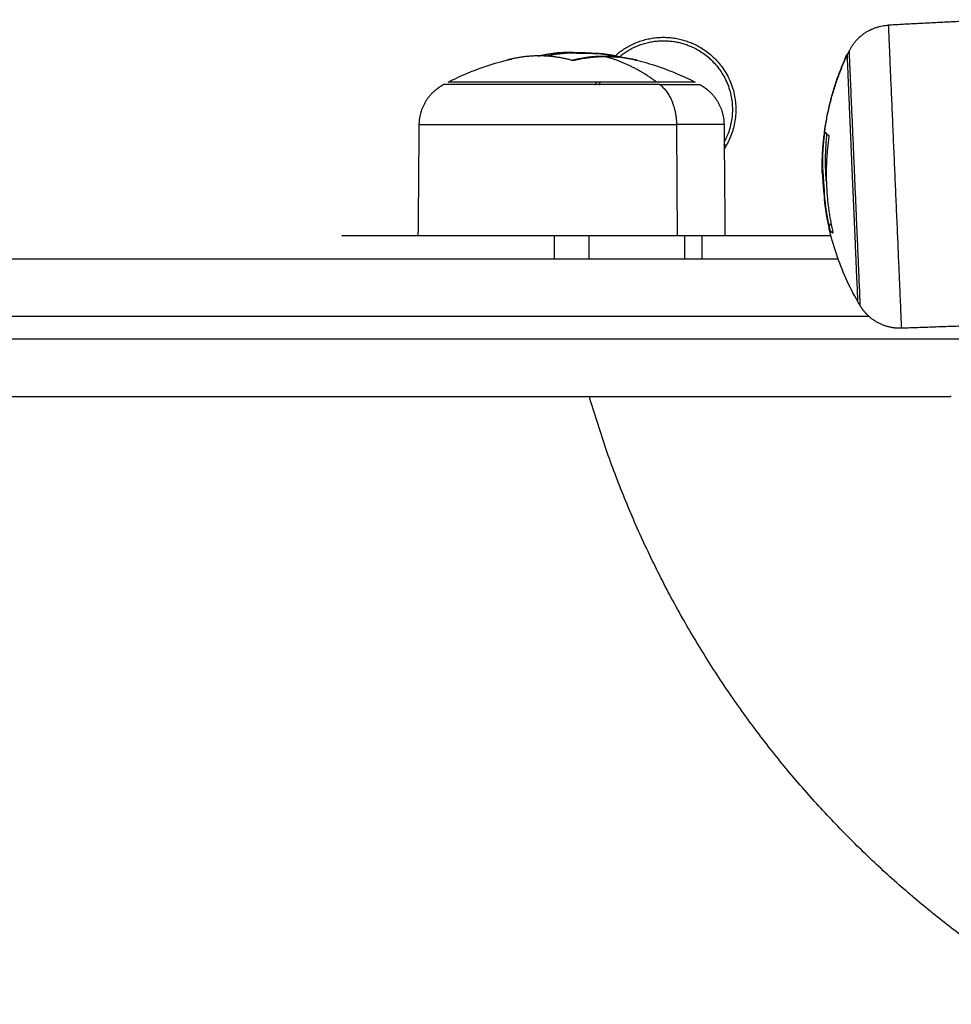
# Model space of a CAD drawing. Units: millimetres. Extents: x 3554.7 to 3575.3, y 7391.9 to 7411.
# Drawn here: x 3567.7 to 3567.8, y 7397.9 to 7397.9 of the extents above; entities that cross this region are included whole.
import ezdxf

# ---------------------------------------------------------------- set-up
doc = ezdxf.new("R2010")
doc.units = ezdxf.units.MM
doc.layers.add('Make2D$Visible$Curves', color=255, linetype='Continuous')
doc.layers.add('Make2D$Visible$Tangents', color=253, linetype='Continuous')

# ---------------------------------------------------------------- blocks, each defined once
blk = doc.blocks.new('s260a')
at = {"layer": 'Make2D$Visible$Curves'}
for points, weights in [([(3519.567416, 7403.64269), (3519.568449, 7403.644797), (3519.570807, 7403.644919)], [1, 0.861109360687, 1]), ([(3519.543261, 7403.641852), (3519.540636, 7403.642577), (3519.537996, 7403.641973)], [1, 0.985782036605, 1]), ([(3519.541552, 7403.642315), (3519.54134, 7403.642271), (3519.541129, 7403.642219)], [1, 0.999879262638, 0.999934221541]), ([(3519.543203, 7403.641852), (3519.54592, 7403.642578), (3519.548646, 7403.641932)], [1, 0.985313165605, 1]), ([(3519.546197, 7403.642166), (3519.544812, 7403.642165), (3519.543445, 7403.64185)], [1, 0.996588812689, 1]), ([(3519.546185, 7403.642378), (3519.545782, 7403.642429), (3519.545378, 7403.64245)], [1, 0.99968403242, 1]), ([(3519.547205, 7403.64214), (3519.546301, 7403.642378), (3519.545385, 7403.642465)], [1, 0.9983855164, 1]), ([(3519.547647, 7403.642094), (3519.54692, 7403.642285), (3519.546185, 7403.642378)], [1, 0.998946597258, 1]), ([(3519.5472, 7403.642125), (3519.546699, 7403.642166), (3519.546197, 7403.642166)], [1, 0.999550788413, 1]), ([(3519.567208, 7403.642355), (3519.567208, 7403.642355), (3519.567212, 7403.642264)], [1, 0.997882025493, 1]), ([(3519.567212, 7403.642264), (3519.567312, 7403.642478), (3519.567416, 7403.64269)], [1, 0.999948740388, 1]), ([(3519.537996, 7403.641973), (3519.537852, 7403.64194), (3519.537708, 7403.641903)], [1, 0.999956604088, 1]), ([(3519.548932, 7403.641858), (3519.548383, 7403.641983), (3519.54783, 7403.642058)], [1, 0.999440173122, 1]), ([(3519.548646, 7403.641932), (3519.548791, 7403.641898), (3519.548936, 7403.64186)], [1, 0.999957659712, 1]), ([(3519.54532, 7403.639739), (3519.545361, 7403.639851), (3519.545407, 7403.639961)], [0.939434867412, 0.945106500908, 0.951152690451]), ([(3519.545641, 7403.639739), (3519.545685, 7403.639851), (3519.545732, 7403.639961)], [0.950555772379, 0.957006345739, 0.963885876573]), ([(3519.553983, 7403.639961), (3519.553983, 7403.639961), (3519.550629, 7403.639961)], [1, 0.918685880382, 1]), ([(3519.550918, 7403.639739), (3519.554404, 7403.639739), (3519.554404, 7403.639739)], [1, 0.848830797078, 0.853705684249]), ([(3519.565183, 7403.634686), (3519.565225, 7403.635109), (3519.565282, 7403.635529)], [1, 0.999834060096, 1]), ([(3519.565252, 7403.635599), (3519.565251, 7403.635591), (3519.56525, 7403.635584)], [1, 0.999998153721, 1]), ([(3519.565306, 7403.635641), (3519.565375, 7403.635474), (3519.565621, 7403.635317)], [1, 0.99807820259, 1]), ([(3519.565412, 7403.631297), (3519.565251, 7403.633366), (3519.565468, 7403.63543)], [0.992280863308, 0.991027152011, 0.997878662426]), ([(3519.556689, 7403.634414), (3519.556608, 7403.634275), (3519.556521, 7403.63414)], [1, 0.989532083875, 0.979812408139]), ([(3519.565625, 7403.635172), (3519.565039, 7403.631013), (3519.565973, 7403.626918)], [1, 0.983700122539, 1]), ([(3519.56573, 7403.627125), (3519.565365, 7403.628735), (3519.565233, 7403.630381)], [1, 0.997477509873, 1]), ([(3519.565681, 7403.627186), (3519.565387, 7403.628477), (3519.565243, 7403.629792)], [1, 0.9983855164, 1]), ([(3519.565672, 7403.627388), (3519.56571, 7403.627509), (3519.565823, 7403.627632)], [0.998627052102, 0.997893016807, 0.998778746089]), ([(3519.565653, 7403.627251), (3519.565652, 7403.627278), (3519.565654, 7403.627304)], [1, 0.99962695554, 0.999335502711]), ([(3519.565701, 7403.627076), (3519.565656, 7403.627162), (3519.565653, 7403.627251)], [1, 0.999550788413, 1]), ([(3519.56598, 7403.626807), (3519.565851, 7403.626893), (3519.565772, 7403.626982)], [1, 0.999440173122, 1]), ([(3519.524733, 7403.626564), (3519.523233, 7403.626564), (3519.523233, 7403.626564)], [1, 0.866025403784, 1]), ([(3519.544733, 7403.626564), (3519.543233, 7403.626564), (3519.541733, 7403.626564)], [1, 0.866025403784, 1]), ([(3519.554592, 7403.626564), (3519.553788, 7403.626564), (3519.553092, 7403.626564)], [1, 0.965925826289, 1]), ([(3519.586233, 7403.559622), (3519.554843, 7403.577745), (3519.544775, 7403.612564)], [1, 0.857032589425, 0.853636047505])]:
    blk.add_rational_spline(points, weights, degree=2, dxfattribs=at)
for points, degree in [([(3519.580039, 7403.645397), (3519.575423, 7403.645158), (3519.570807, 7403.644919)], 2), ([(3519.545297, 7403.642473), (3519.545326, 7403.642471), (3519.545356, 7403.642468), (3519.545385, 7403.642465)], 3), ([(3519.545385, 7403.642465), (3519.545652, 7403.642441), (3519.545919, 7403.642412), (3519.546185, 7403.642378)], 3), ([(3519.532483, 7403.639961), (3519.534234, 7403.640862), (3519.536087, 7403.641537), (3519.537996, 7403.641973)], 3), ([(3519.537715, 7403.641902), (3519.537716, 7403.641902), (3519.537717, 7403.641902), (3519.537718, 7403.641902)], 3), ([(3519.548646, 7403.641932), (3519.550493, 7403.641495), (3519.552286, 7403.640834), (3519.553983, 7403.639961)], 3), ([(3519.529879, 7403.626564), (3519.529907, 7403.629794), (3519.529935, 7403.633025), (3519.529963, 7403.636255)], 3), ([(3519.556502, 7403.636255), (3519.556544, 7403.63141), (3519.556587, 7403.626564)], 2), ([(3519.556689, 7403.634414), (3519.556603, 7403.634464), (3519.556517, 7403.634513)], 2), ([(3519.541733, 7403.626564), (3519.533233, 7403.626564), (3519.524733, 7403.626564)], 2), ([(3519.541733, 7403.624564), (3519.541733, 7403.625564), (3519.541733, 7403.626564)], 2), ([(3519.553092, 7403.626564), (3519.548912, 7403.626564), (3519.544733, 7403.626564)], 2), ([(3519.565815, 7403.626564), (3519.560203, 7403.626564), (3519.554592, 7403.626564)], 2), ([(3519.554592, 7403.624564), (3519.554592, 7403.625564), (3519.554592, 7403.626564)], 2), ([(3519.446233, 7403.624564), (3519.506334, 7403.624564), (3519.566435, 7403.624564)], 2), ([(3519.568374, 7403.620464), (3519.568293, 7403.6206), (3519.568213, 7403.620737), (3519.568134, 7403.620875)], 3), ([(3519.581212, 7403.618836), (3519.576579, 7403.618677), (3519.571946, 7403.618517)], 2), ([(3519.446233, 7403.612564), (3519.511233, 7403.612564), (3519.576233, 7403.612564)], 2)]:
    blk.add_open_spline(points, degree=degree, dxfattribs=at)
for points, weights, degree, knots in [([(3519.547013, 7403.642242), (3519.550415, 7403.645311), (3519.554383, 7403.64302), (3519.559839, 7403.63987), (3519.556689, 7403.634414)], [0.902968609322, 0.768484646416, 1, 0.707106781187, 1], 2, [-17.718253, -17.718253, -17.718253, -9.896017, -9.896017, 0, 0, 0]), ([(3519.547373, 7403.642158), (3519.550532, 7403.644812), (3519.554142, 7403.642812), (3519.559326, 7403.639938), (3519.556516, 7403.634719)], [0.892242658646, 0.778281137228, 1, 0.709614756306, 0.995027000153], 2, [2.290263, 2.290263, 2.290263, 9.424778, 9.424778, 18.768854, 18.768854, 18.768854]), ([(3519.567212, 7403.642264), (3519.567268, 7403.640957), (3519.567701, 7403.630916), (3519.568134, 7403.620875), (3519.568134, 7403.620875)], [1, 0.729743001988, 1, 0.729743001988, 1], 2, [-33.772121, -33.772121, -33.772121, -17.585839, -17.585839, -1.399557, -1.399557, -1.399557]), ([(3519.529963, 7403.636255), (3519.529973, 7403.637288), (3519.530363, 7403.638277), (3519.531135, 7403.639049), (3519.531409, 7403.639323), (3519.531722, 7403.639556), (3519.532062, 7403.639739)], [0.850644319655, 0.769337027458, 0.728683381359, 0.728683381359, 0.728683381359, 0.728683381359, 0.728683381359], 3, [0.039704, 0.039704, 0.039704, 0.039704, 3.222976, 3.222976, 3.222976, 4.401645, 4.401645, 4.401645, 4.401645]), ([(3519.550918, 7403.639739), (3519.545579, 7403.639739), (3519.53882, 7403.639739), (3519.532062, 7403.639739), (3519.532062, 7403.639739)], [1, 0.83516134008, 1, 0.83516134008, 1], 2, [0, 0, 0, 13.011249, 13.011249, 26.022497, 26.022497, 26.022497]), ([(3519.550629, 7403.639961), (3519.545491, 7403.639961), (3519.538987, 7403.639961), (3519.532483, 7403.639961), (3519.532483, 7403.639961)], [1, 0.83516134008, 1, 0.83516134008, 1], 2, [0, 0, 0, 12.520961, 12.520961, 25.041921, 25.041921, 25.041921]), ([(3519.554404, 7403.639739), (3519.554744, 7403.639556), (3519.555056, 7403.639323), (3519.555331, 7403.639049), (3519.556102, 7403.638277), (3519.556493, 7403.637288), (3519.556502, 7403.636255)], [1, 1, 1, 1, 1, 1.05579054928, 1.16737164784], 3, [1.975597, 1.975597, 1.975597, 1.975597, 3.154266, 3.154266, 3.154266, 6.337538, 6.337538, 6.337538, 6.337538]), ([(3519.571946, 7403.618517), (3519.570913, 7403.618482), (3519.569908, 7403.61883), (3519.569104, 7403.619567), (3519.568818, 7403.61983), (3519.568572, 7403.620132), (3519.568374, 7403.620464)], [0.948722380277, 0.858040474803, 0.812699522066, 0.812699522066, 0.812699522066, 0.812699522066, 0.812699522066], 3, [0.039704, 0.039704, 0.039704, 0.039704, 3.222976, 3.222976, 3.222976, 4.436403, 4.436403, 4.436403, 4.436403])]:
    blk.add_rational_spline(points, weights, degree=degree, knots=knots, dxfattribs=at)
for points, knots in [([(3519.54031, 7403.642234), (3519.540389, 7403.642254), (3519.540458, 7403.64227), (3519.540546, 7403.642289), (3519.540572, 7403.642295), (3519.540601, 7403.642301), (3519.540607, 7403.642303), (3519.540615, 7403.642304), (3519.540618, 7403.642305), (3519.540626, 7403.642307), (3519.540648, 7403.642311), (3519.540737, 7403.642329), (3519.540821, 7403.642345), (3519.540902, 7403.642359), (3519.540918, 7403.642362), (3519.540943, 7403.642366), (3519.54095, 7403.642368), (3519.54097, 7403.642371), (3519.541021, 7403.642379), (3519.541071, 7403.642387), (3519.541267, 7403.642417), (3519.541416, 7403.642437), (3519.541587, 7403.642456), (3519.54162, 7403.64246), (3519.541669, 7403.642465), (3519.541684, 7403.642467), (3519.541726, 7403.642471), (3519.541746, 7403.642473), (3519.541848, 7403.642483), (3519.541926, 7403.64249), (3519.541999, 7403.642496)], [0, 0, 0, 0, 0.271803, 0.271803, 0.407704, 0.407704, 0.44168, 0.44168, 0.458667, 0.458667, 0.475655, 0.543606, 0.815409, 0.815409, 0.883359, 0.883359, 0.917335, 0.917335, 0.95131, 1.087211, 1.087211, 1.630817, 1.630817, 1.766719, 1.766719, 1.834669, 1.834669, 1.90262, 1.90262, 2.174423, 2.174423, 2.174423, 2.174423]), ([(3519.54367, 7403.642492), (3519.543569, 7403.642492), (3519.54347, 7403.642491), (3519.543322, 7403.642488), (3519.543274, 7403.642487), (3519.543201, 7403.642485), (3519.543177, 7403.642484), (3519.543128, 7403.642483), (3519.543103, 7403.642482), (3519.542987, 7403.642477), (3519.542895, 7403.642473), (3519.542756, 7403.642465), (3519.54271, 7403.642461), (3519.542639, 7403.642456), (3519.542604, 7403.642454), (3519.542569, 7403.642451), (3519.542545, 7403.642449), (3519.542532, 7403.642448), (3519.542438, 7403.64244), (3519.542354, 7403.642432), (3519.542226, 7403.642419), (3519.542183, 7403.642414), (3519.542118, 7403.642406), (3519.542086, 7403.642402), (3519.542053, 7403.642397), (3519.542031, 7403.642395), (3519.542019, 7403.642393), (3519.541861, 7403.642371), (3519.541707, 7403.642347), (3519.541552, 7403.642315)], [0, 0, 0, 0, 0.308169, 0.308169, 0.462254, 0.462254, 0.539297, 0.539297, 0.616339, 0.616339, 0.924508, 0.924508, 1.078593, 1.078593, 1.155636, 1.194157, 1.194157, 1.232678, 1.232678, 1.540847, 1.540847, 1.694932, 1.694932, 1.771975, 1.810496, 1.810496, 1.849017, 1.849017, 2.465356, 2.465356, 2.465356, 2.465356]), ([(3519.543358, 7403.64255), (3519.543299, 7403.64255), (3519.543241, 7403.64255), (3519.543154, 7403.642549), (3519.543125, 7403.642548), (3519.543081, 7403.642547), (3519.543066, 7403.642547), (3519.543036, 7403.642547), (3519.543019, 7403.642546), (3519.542951, 7403.642545), (3519.542896, 7403.642543), (3519.54281, 7403.642541), (3519.542767, 7403.642539), (3519.542714, 7403.642538), (3519.542691, 7403.642537), (3519.542676, 7403.642536), (3519.542667, 7403.642536), (3519.542569, 7403.642532), (3519.542467, 7403.642527), (3519.542302, 7403.642517), (3519.542244, 7403.642514), (3519.542155, 7403.642508), (3519.542109, 7403.642504), (3519.542055, 7403.6425), (3519.542031, 7403.642498), (3519.542015, 7403.642497), (3519.542005, 7403.642496), (3519.541999, 7403.642496)], [-1.452034, -1.452034, -1.452034, -1.452034, -1.27053, -1.27053, -1.179778, -1.179778, -1.134402, -1.134402, -1.089026, -1.089026, -0.907521, -0.907521, -0.816769, -0.771393, -0.748705, -0.748705, -0.726017, -0.726017, -0.363009, -0.363009, -0.181504, -0.181504, -0.090752, -0.045376, -0.022688, -0.022688, 0, 0, 0, 0]), ([(3519.543358, 7403.64255), (3519.543451, 7403.64255), (3519.543541, 7403.642549), (3519.543729, 7403.642547), (3519.543814, 7403.642546), (3519.54393, 7403.642544), (3519.543954, 7403.642543), (3519.544001, 7403.642542), (3519.544019, 7403.642541), (3519.544081, 7403.64254), (3519.544123, 7403.642539), (3519.54421, 7403.642536), (3519.544255, 7403.642535), (3519.544323, 7403.642532), (3519.544358, 7403.642531), (3519.544399, 7403.642529), (3519.544416, 7403.642528), (3519.544428, 7403.642528), (3519.544436, 7403.642528), (3519.544515, 7403.642524), (3519.544593, 7403.642521), (3519.544717, 7403.642514), (3519.54476, 7403.642512), (3519.544824, 7403.642508), (3519.544857, 7403.642506), (3519.544896, 7403.642504), (3519.544912, 7403.642503), (3519.544924, 7403.642502), (3519.54493, 7403.642501), (3519.545049, 7403.642494), (3519.545171, 7403.642485), (3519.545297, 7403.642473)], [0, 0, 0, 0, 0.280549, 0.280549, 0.561098, 0.561098, 0.631236, 0.631236, 0.701373, 0.701373, 0.841648, 0.841648, 0.981922, 0.981922, 1.05206, 1.087128, 1.104663, 1.104663, 1.122197, 1.122197, 1.402746, 1.402746, 1.543021, 1.543021, 1.613158, 1.648227, 1.665761, 1.665761, 1.683295, 1.683295, 2.139506, 2.139506, 2.139506, 2.139506]), ([(3519.54367, 7403.642492), (3519.543987, 7403.642492), (3519.544286, 7403.642488), (3519.544603, 7403.642481), (3519.544618, 7403.64248), (3519.544652, 7403.64248), (3519.544703, 7403.642478), (3519.544753, 7403.642477), (3519.544854, 7403.642474), (3519.54492, 7403.642471), (3519.545119, 7403.642464), (3519.54525, 7403.642458), (3519.545378, 7403.64245)], [-1.975444, -1.975444, -1.975444, -1.975444, -0.987722, -0.987722, -0.92599, -0.92599, -0.864257, -0.740792, -0.740792, -0.493861, -0.493861, 0, 0, 0, 0]), ([(3519.547205, 7403.64214), (3519.547229, 7403.642134), (3519.547241, 7403.642129), (3519.547239, 7403.642123), (3519.547226, 7403.642123), (3519.5472, 7403.642125)], [0, 0, 0, 0, 0.1045164, 0.1045164, 0.2090328, 0.2090328, 0.2090328, 0.2090328]), ([(3519.565252, 7403.635599), (3519.565463, 7403.63719), (3519.565836, 7403.638759), (3519.566369, 7403.640281), (3519.566616, 7403.640986), (3519.566896, 7403.641678), (3519.567208, 7403.642355)], [41.282517, 41.282517, 41.282517, 41.282517, 46.133415, 46.133415, 46.133415, 48.384305, 48.384305, 48.384305, 48.384305]), ([(3519.537708, 7403.641903), (3519.537686, 7403.641898), (3519.537673, 7403.641894), (3519.537676, 7403.641893), (3519.53769, 7403.641896), (3519.537715, 7403.641902)], [0, 0, 0, 0, 0.1032602, 0.1032602, 0.2065205, 0.2065205, 0.2065205, 0.2065205]), ([(3519.543445, 7403.64185), (3519.54342, 7403.641844), (3519.543386, 7403.641841), (3519.543317, 7403.641842), (3519.543284, 7403.641846), (3519.543261, 7403.641852)], [0, 0, 0, 0, 0.1057945, 0.1057945, 0.211589, 0.211589, 0.211589, 0.211589]), ([(3519.54783, 7403.642058), (3519.547805, 7403.642061), (3519.547772, 7403.642067), (3519.547703, 7403.642081), (3519.54767, 7403.642088), (3519.547647, 7403.642094)], [0, 0, 0, 0, 0.1062496, 0.1062496, 0.2124992, 0.2124992, 0.2124992, 0.2124992]), ([(3519.548936, 7403.64186), (3519.54896, 7403.641853), (3519.548972, 7403.64185), (3519.54897, 7403.641849), (3519.548957, 7403.641852), (3519.548932, 7403.641858)], [0, 0, 0, 0, 0.1039874, 0.1039874, 0.2079749, 0.2079749, 0.2079749, 0.2079749]), ([(3519.565232, 7403.635436), (3519.565217, 7403.635318), (3519.565205, 7403.635217), (3519.565191, 7403.635092), (3519.565187, 7403.635054), (3519.565182, 7403.635013), (3519.565182, 7403.635005), (3519.56518, 7403.634993), (3519.56518, 7403.63499), (3519.565179, 7403.634978), (3519.565176, 7403.634948), (3519.565163, 7403.634824), (3519.565152, 7403.634711), (3519.565142, 7403.634603), (3519.56514, 7403.634582), (3519.565137, 7403.63455), (3519.565137, 7403.63454), (3519.565134, 7403.634513), (3519.565129, 7403.634448), (3519.565123, 7403.634384), (3519.565104, 7403.634134), (3519.565093, 7403.633953), (3519.565082, 7403.633752), (3519.56508, 7403.633713), (3519.565077, 7403.633656), (3519.565076, 7403.633638), (3519.565074, 7403.63359), (3519.565073, 7403.633567), (3519.565068, 7403.63345), (3519.565065, 7403.633363), (3519.565063, 7403.633282)], [0, 0, 0, 0, 0.271803, 0.271803, 0.407704, 0.407704, 0.44168, 0.44168, 0.458667, 0.458667, 0.475655, 0.543606, 0.815409, 0.815409, 0.883359, 0.883359, 0.917335, 0.917335, 0.95131, 1.087211, 1.087211, 1.630817, 1.630817, 1.766719, 1.766719, 1.834669, 1.834669, 1.90262, 1.90262, 2.174423, 2.174423, 2.174423, 2.174423]), ([(3519.56525, 7403.635584), (3519.56525, 7403.635578), (3519.565248, 7403.635561), (3519.56524, 7403.635503), (3519.565236, 7403.635471), (3519.565232, 7403.635436)], [0, 0, 0, 0, 0.1042943, 0.1042943, 0.2085886, 0.2085886, 0.2085886, 0.2085886]), ([(3519.565282, 7403.635529), (3519.565287, 7403.635564), (3519.565292, 7403.635592), (3519.565301, 7403.635636), (3519.565304, 7403.635645), (3519.565306, 7403.635641)], [0, 0, 0, 0, 0.1042154, 0.1042154, 0.2084308, 0.2084308, 0.2084308, 0.2084308]), ([(3519.565621, 7403.635317), (3519.565627, 7403.635313), (3519.565631, 7403.635296), (3519.565633, 7403.63524), (3519.56563, 7403.635208), (3519.565625, 7403.635172)], [0, 0, 0, 0, 0.1046478, 0.1046478, 0.2092956, 0.2092956, 0.2092956, 0.2092956]), ([(3519.565109, 7403.632295), (3519.565105, 7403.632388), (3519.565102, 7403.632482), (3519.565098, 7403.632624), (3519.565097, 7403.632671), (3519.565096, 7403.632744), (3519.565096, 7403.632768), (3519.565096, 7403.632817), (3519.565095, 7403.632843), (3519.565095, 7403.63296), (3519.565095, 7403.633056), (3519.565097, 7403.633205), (3519.565098, 7403.633255), (3519.5651, 7403.633333), (3519.565101, 7403.633372), (3519.565102, 7403.633411), (3519.565102, 7403.633438), (3519.565103, 7403.633453), (3519.565106, 7403.633558), (3519.56511, 7403.633656), (3519.565117, 7403.633808), (3519.56512, 7403.63386), (3519.565124, 7403.633939), (3519.565126, 7403.633979), (3519.565129, 7403.63402), (3519.565131, 7403.634047), (3519.565132, 7403.634063), (3519.565145, 7403.634262), (3519.565161, 7403.634466), (3519.565183, 7403.634686)], [0, 0, 0, 0, 0.308169, 0.308169, 0.462254, 0.462254, 0.539297, 0.539297, 0.616339, 0.616339, 0.924508, 0.924508, 1.078593, 1.078593, 1.155636, 1.194157, 1.194157, 1.232678, 1.232678, 1.540847, 1.540847, 1.694932, 1.694932, 1.771975, 1.810496, 1.810496, 1.849017, 1.849017, 2.465356, 2.465356, 2.465356, 2.465356]), ([(3519.565067, 7403.631913), (3519.565065, 7403.631968), (3519.565063, 7403.632021), (3519.56506, 7403.632103), (3519.56506, 7403.63213), (3519.565059, 7403.632173), (3519.565058, 7403.632187), (3519.565058, 7403.632216), (3519.565057, 7403.632232), (3519.565056, 7403.632297), (3519.565055, 7403.632351), (3519.565054, 7403.632435), (3519.565053, 7403.632478), (3519.565053, 7403.63253), (3519.565053, 7403.632553), (3519.565053, 7403.632569), (3519.565053, 7403.632578), (3519.565052, 7403.632677), (3519.565053, 7403.632781), (3519.565055, 7403.632955), (3519.565056, 7403.633016), (3519.565058, 7403.633112), (3519.565059, 7403.633162), (3519.565061, 7403.633221), (3519.565061, 7403.633247), (3519.565062, 7403.633265), (3519.565062, 7403.633275), (3519.565063, 7403.633282)], [-1.452034, -1.452034, -1.452034, -1.452034, -1.27053, -1.27053, -1.179778, -1.179778, -1.134402, -1.134402, -1.089026, -1.089026, -0.907521, -0.907521, -0.816769, -0.771393, -0.748705, -0.748705, -0.726017, -0.726017, -0.363009, -0.363009, -0.181504, -0.181504, -0.090752, -0.045376, -0.022688, -0.022688, 0, 0, 0, 0]), ([(3519.565067, 7403.631913), (3519.565071, 7403.631834), (3519.565075, 7403.631756), (3519.565084, 7403.631588), (3519.565089, 7403.63151), (3519.565096, 7403.6314), (3519.565097, 7403.631378), (3519.5651, 7403.631333), (3519.565101, 7403.631315), (3519.565106, 7403.631255), (3519.565109, 7403.631214), (3519.565115, 7403.631128), (3519.565118, 7403.631083), (3519.565124, 7403.631014), (3519.565127, 7403.630978), (3519.56513, 7403.630936), (3519.565132, 7403.630917), (3519.565133, 7403.630905), (3519.565133, 7403.630897), (3519.56514, 7403.630815), (3519.565147, 7403.63073), (3519.56516, 7403.630594), (3519.565164, 7403.630547), (3519.565171, 7403.630474), (3519.565175, 7403.630437), (3519.565179, 7403.630392), (3519.565181, 7403.630373), (3519.565182, 7403.63036), (3519.565183, 7403.630352), (3519.5652, 7403.630183), (3519.56522, 7403.629998), (3519.565243, 7403.629792)], [0, 0, 0, 0, 0.280549, 0.280549, 0.561098, 0.561098, 0.631236, 0.631236, 0.701373, 0.701373, 0.841648, 0.841648, 0.981922, 0.981922, 1.05206, 1.087128, 1.104663, 1.104663, 1.122197, 1.122197, 1.402746, 1.402746, 1.543021, 1.543021, 1.613158, 1.648227, 1.665761, 1.665761, 1.683295, 1.683295, 2.244394, 2.244394, 2.244394, 2.244394]), ([(3519.565109, 7403.632295), (3519.565122, 7403.632001), (3519.565138, 7403.631697), (3519.565161, 7403.631341), (3519.565162, 7403.631324), (3519.565165, 7403.631286), (3519.565169, 7403.631228), (3519.565172, 7403.63117), (3519.565181, 7403.631052), (3519.565186, 7403.630972), (3519.565205, 7403.630727), (3519.565218, 7403.630557), (3519.565233, 7403.630381)], [-1.975444, -1.975444, -1.975444, -1.975444, -0.987722, -0.987722, -0.92599, -0.92599, -0.864257, -0.740792, -0.740792, -0.493861, -0.493861, 0, 0, 0, 0]), ([(3519.568134, 7403.620875), (3519.567765, 7403.621522), (3519.567427, 7403.622187), (3519.56712, 7403.622869), (3519.566494, 7403.624258), (3519.566007, 7403.625702), (3519.565663, 7403.627179)], [25.920767, 25.920767, 25.920767, 25.920767, 28.171657, 28.171657, 28.171657, 32.755698, 32.755698, 32.755698, 32.755698]), ([(3519.565681, 7403.627186), (3519.565689, 7403.627152), (3519.565695, 7403.627124), (3519.565703, 7403.62708), (3519.565704, 7403.627071), (3519.565701, 7403.627076)], [0, 0, 0, 0, 0.1045164, 0.1045164, 0.2090328, 0.2090328, 0.2090328, 0.2090328]), ([(3519.565772, 7403.626982), (3519.565769, 7403.626986), (3519.565762, 7403.627003), (3519.565746, 7403.627057), (3519.565738, 7403.627091), (3519.56573, 7403.627125)], [0, 0, 0, 0, 0.1062496, 0.1062496, 0.2124992, 0.2124992, 0.2124992, 0.2124992]), ([(3519.565973, 7403.626918), (3519.565981, 7403.626883), (3519.565986, 7403.626855), (3519.565989, 7403.626812), (3519.565986, 7403.626803), (3519.56598, 7403.626807)], [0, 0, 0, 0, 0.1039874, 0.1039874, 0.2079749, 0.2079749, 0.2079749, 0.2079749])]:
    blk.add_open_spline(points, degree=3, knots=knots, dxfattribs=at)
at = {"layer": 'Make2D$Visible$Tangents'}
for points, weights, knots in [([(3519.570807, 7403.644919), (3519.570877, 7403.643307), (3519.571411, 7403.630912), (3519.571946, 7403.618517), (3519.571946, 7403.618517)], [1, 0.729743001988, 1, 0.729743001988, 1], [0, 0, 0, 19.979673, 19.979673, 39.959346, 39.959346, 39.959346]), ([(3519.568374, 7403.620464), (3519.568374, 7403.620464), (3519.567955, 7403.630175), (3519.567478, 7403.641242), (3519.567416, 7403.64269)], [0.952136715784, 0.733398516708, 1, 0.707106781186, 1], [-33.519407, -33.519407, -33.519407, -17.547274, -17.547274, 0, 0, 0]), ([(3519.529963, 7403.636255), (3519.529963, 7403.636255), (3519.537992, 7403.636255), (3519.54602, 7403.636255), (3519.552362, 7403.636255)], [1, 0.83516134008, 1, 0.83516134008, 1], [10.776195, 10.776195, 10.776195, 26.231548, 26.231548, 41.686901, 41.686901, 41.686901])]:
    blk.add_rational_spline(points, weights, degree=2, knots=knots, dxfattribs=at)
for points, weights, degree in [([(3519.541999, 7403.642496), (3519.541282, 7403.642416), (3519.540572, 7403.642244)], [1, 0.995567390102, 0.993118579901], 2), ([(3519.550629, 7403.639961), (3519.548524, 7403.641535), (3519.546197, 7403.642166)], [1, 0.989454869913, 1], 2), ([(3519.565063, 7403.633282), (3519.565222, 7403.637988), (3519.567212, 7403.642264)], [1, 0.980191517784, 1], 2), ([(3519.550918, 7403.639739), (3519.552348, 7403.638617), (3519.552362, 7403.636255)], [1, 0.861109360687, 1], 2), ([(3519.556502, 7403.636255), (3519.556502, 7403.636255), (3519.552362, 7403.636255)], [1, 0.918685880382, 1], 2), ([(3519.565687, 7403.627106), (3519.56567, 7403.627178), (3519.565653, 7403.627251)], [0.999543722371, 0.999766699651, 1], 2), ([(3519.576282, 7403.612565), (3519.576266, 7403.612564), (3519.576249, 7403.612564), (3519.576233, 7403.612564)], [0.994970033969, 0.996632039712, 0.998308695056, 1], 3), ([(3519.576294, 7403.612565), (3519.57629, 7403.612565), (3519.576286, 7403.612565), (3519.576282, 7403.612565)], [0.993731297786, 0.994143301641, 0.994556213702, 0.994970033969], 3)]:
    blk.add_rational_spline(points, weights, degree=degree, dxfattribs=at)
for points in [[(3519.552362, 7403.636255), (3519.552391, 7403.63141), (3519.55242, 7403.626564)], [(3519.544733, 7403.626564), (3519.544733, 7403.625564), (3519.544733, 7403.624564)], [(3519.553092, 7403.624564), (3519.553092, 7403.625564), (3519.553092, 7403.626564)], [(3519.446233, 7403.619564), (3519.50767, 7403.619564), (3519.569108, 7403.619564)], [(3519.580233, 7403.617564), (3519.513233, 7403.617564), (3519.446233, 7403.617564)]]:
    blk.add_open_spline(points, degree=2, dxfattribs=at)
blk = doc.blocks.new('KATOPSH_S260A')
blk.add_blockref('s260a', (48.216023, -5.70781))

msp = doc.modelspace()

# ---------------------------------------------------------------- block references
msp.add_blockref('KATOPSH_S260A', (0, 0))

doc.saveas('drawing.dxf')
